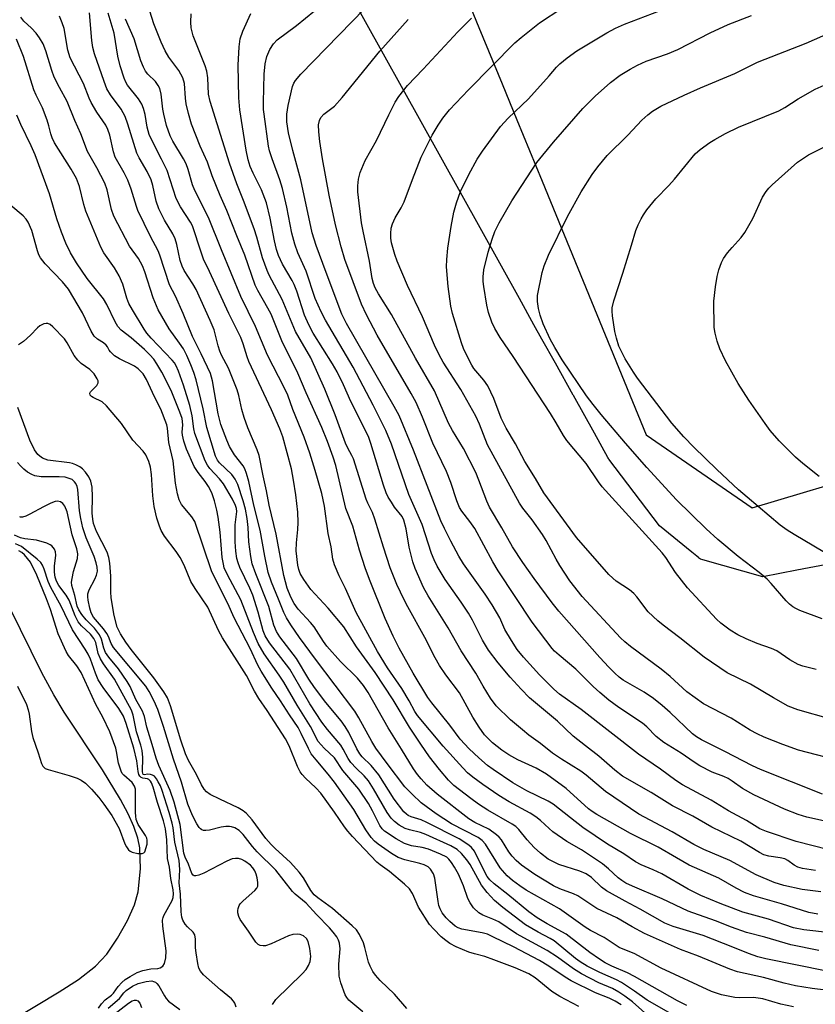
# Model space of a CAD drawing. Units: inches. Extents: x 1261768 to 1267768, y 557451 to 561451.
# Drawn here: x 1261886 to 1262079, y 560108 to 560347 of the extents above; entities that cross this region are included whole.
import ezdxf

# ---------------------------------------------------------------- set-up
doc = ezdxf.new("R2010")
doc.units = ezdxf.units.IN
doc.header["$MEASUREMENT"] = 0
for name, color, linetype in [('HYDRO-Single Line Stream', 4, 'Continuous'), ('NTRL-Pasture Land', 2, 'Continuous'), ('NTRL-Trees', 3, 'Continuous'), ('Undefined', 1, 'Continuous')]:
    doc.layers.add(name, color=color, linetype=linetype)

msp = doc.modelspace()

# ---------------------------------------------------------------- linework, layer by layer
at = {"layer": 'HYDRO-Single Line Stream'}
msp.add_lwpolyline([(1261884.47, 560103.98), (1261895.88, 560110.84), (1261900.51, 560113.87), (1261904.62, 560117.09), (1261907.39, 560120.03), (1261910.01, 560123.9), (1261912.41, 560128.18), (1261914.1, 560131.99), (1261915.01, 560135.14), (1261915.54, 560140.69), (1261915.41, 560145.74), (1261914.91, 560148.13), (1261913.96, 560150.92), (1261912.6, 560153.98), (1261910.76, 560157.49), (1261906.39, 560164.69), (1261897.06, 560178.66), (1261894.56, 560182.88), (1261891.67, 560188.24), (1261881.22, 560209.19)], dxfattribs=at)
at = {"layer": 'NTRL-Pasture Land'}
msp.add_lwpolyline([(1262096.52, 560217.19), (1262074.67, 560213.06), (1262066.46, 560211.51), (1262061.59, 560212.88), (1262061.57, 560212.88), (1262051.91, 560215.59), (1262051.88, 560215.59), (1262051.31, 560215.75), (1262050.85, 560216.12), (1262050.82, 560216.15), (1262049.2, 560217.47), (1262041.36, 560223.86), (1262033.72, 560233.98), (1262029.13, 560240.05), (1262029, 560240.21), (1262028.91, 560240.38), (1262025.63, 560246.28), (1262025.61, 560246.3), (1262020.52, 560255.46), (1262020.51, 560255.47), (1262020.5, 560255.5), (1262016.16, 560263.3), (1262012.91, 560269.14), (1262010.97, 560272.62), (1262007.43, 560279), (1261946.28, 560388.92)], dxfattribs=at)
at = {"layer": 'NTRL-Trees'}
msp.add_polyline3d([(1261768.26, 559917.63, 0), (1261768.32, 560727.22, 0), (1261829.43, 560709.58, 0), (1261857.38, 560651.11, 0), (1261873.29, 560601.61, 0), (1261904.09, 560517.54, 0), (1261958.29, 560479.96, 0), (1261980.04, 560435.37, 0), (1261975.5, 560398.59, 0), (1261997.62, 560344.71, 0), (1262003.25, 560330.99, 0), (1262006.84, 560322.25, 0), (1262012.94, 560307.39, 0), (1262038.18, 560245.9, 0), (1262063.9, 560228.22, 0), (1262124.45, 560246.31, 0)], dxfattribs=at)
at = {"layer": 'Undefined'}
for points, elevation in [([(1262082.48, 560145.25), (1262074.52, 560147.3), (1262067.35, 560149.73), (1262065.73, 560150.42), (1262062.5, 560152.38), (1262058.15, 560154.78), (1262053.91, 560157.3), (1262046.95, 560161.04), (1262045.38, 560162.1), (1262041.66, 560164.85), (1262036.31, 560168.5), (1262022.42, 560179.35), (1262017.18, 560183.07), (1262015.76, 560184.21), (1262012.32, 560187.74), (1262008.41, 560192.03), (1262006.9, 560193.9), (1262005.49, 560196.02), (1262003.87, 560198.71), (1262002.67, 560201.5), (1262000.83, 560204.69), (1261999.12, 560207.31), (1261993.91, 560214.66), (1261992.76, 560216.53), (1261990.77, 560220.13), (1261989.24, 560223.2), (1261988.42, 560225.05), (1261981.77, 560242.21), (1261978.28, 560250.63), (1261977.11, 560252.79), (1261965.49, 560272.88), (1261964.38, 560275.16), (1261960.57, 560285.25), (1261958.19, 560291.82), (1261957.16, 560294.91), (1261954.41, 560307.72), (1261952.52, 560314.84), (1261951.48, 560319.11), (1261951.05, 560321.79), (1261951.07, 560323.69), (1261951.4, 560325.79), (1261952.44, 560330.39), (1261952.73, 560331.14), (1261953.11, 560331.81), (1261954.45, 560333.35), (1261972.96, 560352.43)], 436), ([(1262082.89, 560125.15), (1262076.42, 560125.88), (1262073.91, 560126.34), (1262067.8, 560128.46), (1262061.61, 560130.2), (1262056.14, 560132.28), (1262051.39, 560134.23), (1262048.37, 560135.77), (1262042, 560139.48), (1262039.83, 560140.48), (1262036.94, 560141.67), (1262035.59, 560142.41), (1262032.75, 560144.29), (1262028.81, 560146.64), (1262022.82, 560150.72), (1262019.79, 560153.02), (1262015.64, 560156.38), (1262014.44, 560157.05), (1262009.24, 560159.59), (1262005.87, 560161.54), (1262001.04, 560164.74), (1261999.72, 560165.75), (1261997.58, 560167.59), (1261995.24, 560169.81), (1261993.08, 560172.16), (1261990.57, 560175.55), (1261986.18, 560180.96), (1261985.24, 560182.26), (1261981.66, 560188.09), (1261978.31, 560194.17), (1261976.8, 560197.08), (1261974.86, 560201.37), (1261971.05, 560210.84), (1261970, 560213.68), (1261968.68, 560217.95), (1261967.03, 560223.73), (1261965.37, 560228.03), (1261962.94, 560238.48), (1261962.3, 560240.47), (1261960.9, 560244.28), (1261959.52, 560247.65), (1261955.7, 560256.08), (1261953.72, 560260.84), (1261949.85, 560268.69), (1261947.22, 560275.13), (1261946.47, 560276.59), (1261944.02, 560280.92), (1261943.38, 560282.23), (1261940.9, 560289.51), (1261938.91, 560294.14), (1261936.49, 560300.27), (1261934.85, 560303.91), (1261932.97, 560308.74), (1261931.84, 560311.98), (1261930.01, 560315.87), (1261927.97, 560321.26), (1261927.2, 560323.81), (1261926.63, 560326.13), (1261926.46, 560327.5), (1261926.2, 560331.08), (1261925.85, 560332.49), (1261924.84, 560334.23), (1261922.46, 560337.47), (1261921.54, 560338.98), (1261920.55, 560341.15), (1261918.81, 560345.54), (1261917.87, 560348.64)], 428), ([(1262079.21, 560140.31), (1262076.04, 560140.8), (1262074.96, 560141.11), (1262074.03, 560141.61), (1262072.55, 560142.73), (1262071.81, 560143.09), (1262070.68, 560143.35), (1262067.89, 560143.72), (1262066.67, 560144.08), (1262065.64, 560144.62), (1262061.11, 560147.41), (1262054.07, 560150.81), (1262049.44, 560153.45), (1262044.54, 560155.93), (1262039.35, 560159.22), (1262032.46, 560163.15), (1262030.58, 560164.59), (1262026.69, 560168.02), (1262023.43, 560170.47), (1262020.45, 560172.83), (1262016.64, 560176.5), (1262009.86, 560182.17), (1262007.85, 560184.22), (1262005.17, 560187.14), (1262002.29, 560190.6), (1261999.97, 560193.72), (1261998.5, 560196.12), (1261996.03, 560201.01), (1261995.08, 560202.7), (1261993.33, 560205.37), (1261989.4, 560210.87), (1261987.49, 560214.09), (1261986.75, 560215.58), (1261986.12, 560217.14), (1261983.89, 560224.17), (1261980.64, 560231.47), (1261976.41, 560243.68), (1261975.08, 560246.93), (1261971.98, 560253.11), (1261967.13, 560262.34), (1261960.39, 560273.69), (1261959.39, 560275.73), (1261957.95, 560279), (1261955.74, 560285.62), (1261953.73, 560290.05), (1261952.97, 560292.13), (1261952.26, 560294.82), (1261951.06, 560301.14), (1261949.99, 560305.67), (1261949.34, 560307.76), (1261947.47, 560312.79), (1261946.88, 560314.8), (1261946.64, 560315.9), (1261945.54, 560323.64), (1261945.42, 560324.81), (1261945.39, 560326.58), (1261945.59, 560333.35), (1261945.81, 560335.88), (1261946.2, 560337.67), (1261946.96, 560339.3), (1261947.84, 560340.69), (1261948.68, 560341.71), (1261953.4, 560345.13), (1261957.73, 560348.72)], 434), ([(1262086.33, 560166.53), (1262075.13, 560169.47), (1262071.26, 560170.86), (1262066.79, 560172.64), (1262065.05, 560173.41), (1262063.4, 560174.33), (1262058.81, 560177.21), (1262052.06, 560180.72), (1262048.04, 560183.63), (1262044, 560187.3), (1262041.84, 560189.12), (1262034.38, 560194.58), (1262032.99, 560195.7), (1262031.97, 560196.71), (1262022.63, 560206.71), (1262019.68, 560210.53), (1262017.2, 560214.26), (1262016.32, 560215.74), (1262013.93, 560220.29), (1262013, 560221.78), (1262010.52, 560225.34), (1262008.29, 560228.11), (1262007.48, 560229.31), (1261999.72, 560243.5), (1261997.77, 560248.52), (1261996.83, 560250.47), (1261993.27, 560256.88), (1261988.97, 560263.54), (1261987.99, 560265.32), (1261986.86, 560267.67), (1261983.95, 560274.52), (1261980.27, 560282.1), (1261977.76, 560288), (1261977.2, 560289.65), (1261976.43, 560292.47), (1261976.27, 560293.59), (1261976.23, 560294.69), (1261976.34, 560296.05), (1261976.66, 560297.07), (1261977.34, 560298.56), (1261978.78, 560300.91), (1261979.51, 560302.43), (1261981.49, 560307.8), (1261983.62, 560313.23), (1261986.27, 560318.53), (1261987.73, 560321.03), (1261988.88, 560322.69), (1261990.52, 560324.7), (1261995.1, 560329.57), (1262006.34, 560340.94), (1262007.86, 560342.26), (1262012.3, 560345.81), (1262017.7, 560349.37)], 442), ([(1262082.97, 560176.99), (1262074.91, 560179.22), (1262072.6, 560180.11), (1262069, 560182.13), (1262063.46, 560185.43), (1262057.79, 560188.22), (1262052.22, 560191.99), (1262046.36, 560196.69), (1262042.3, 560199.76), (1262040.98, 560200.84), (1262038.69, 560203.03), (1262035.94, 560206.64), (1262035.21, 560207.46), (1262034.13, 560208.31), (1262030.92, 560210.42), (1262030.07, 560211.12), (1262029.11, 560212.07), (1262021.26, 560221.04), (1262013.36, 560231.87), (1262011.36, 560235.32), (1262008.73, 560239.44), (1262006.45, 560243.75), (1262004.2, 560247.49), (1262003.03, 560249.97), (1262001.27, 560254.7), (1261999.79, 560257.79), (1261998.8, 560259.18), (1261996.4, 560261.99), (1261995.86, 560262.81), (1261995.3, 560263.86), (1261993.9, 560266.83), (1261993.36, 560268.22), (1261991.22, 560275.35), (1261990.8, 560277.07), (1261990.17, 560281.88), (1261989.78, 560286.61), (1261989.8, 560288.45), (1261990.11, 560291.13), (1261990.85, 560296.41), (1261991.57, 560299.89), (1261992.16, 560302.16), (1261993.18, 560304.87), (1261995.16, 560309), (1261997.2, 560312.75), (1261998.48, 560314.68), (1262002.84, 560320.63), (1262004.68, 560322.65), (1262009.61, 560327.36), (1262014.66, 560332.94), (1262016.44, 560335.05), (1262017.21, 560335.84), (1262019.03, 560337.28), (1262021.38, 560338.99), (1262028.62, 560343.41), (1262030.73, 560344.49), (1262032.88, 560345.45), (1262044.81, 560350.01)], 444), ([(1262048.01, 560107.55), (1262045.75, 560108.64), (1262035.3, 560114.61), (1262033.62, 560115.44), (1262029.88, 560117.06), (1262028.22, 560117.93), (1262026.84, 560118.79), (1262024.54, 560120.4), (1262018.78, 560124.87), (1262014.18, 560127.32), (1262011.76, 560128.81), (1262009.74, 560130.25), (1262004.62, 560134.48), (1262001.34, 560137.06), (1262000.29, 560138.02), (1261999.65, 560138.84), (1261999.12, 560139.73), (1261996.53, 560144.95), (1261995.82, 560145.87), (1261995.19, 560146.44), (1261992.82, 560147.92), (1261984.95, 560151.95), (1261983.64, 560152.54), (1261981.23, 560153.3), (1261980.48, 560153.62), (1261980.03, 560153.91), (1261979.44, 560154.48), (1261977.05, 560157.61), (1261973.37, 560163.47), (1261971.46, 560165.74), (1261969.32, 560167.87), (1261968.74, 560168.57), (1261968.03, 560169.8), (1261966.08, 560173.77), (1261965.21, 560175.21), (1261964.2, 560176.56), (1261960.52, 560181.02), (1261957.75, 560184.66), (1261956.4, 560186.67), (1261953.41, 560191.7), (1261949.36, 560196.95), (1261948.57, 560198.19), (1261947.88, 560199.79), (1261946.69, 560204.3), (1261943.5, 560212.18), (1261942.67, 560214.64), (1261942.34, 560216.38), (1261941.86, 560219.93), (1261941.67, 560223.43), (1261941.47, 560225.65), (1261941.02, 560227.89), (1261940.45, 560229.87), (1261939.14, 560233.85), (1261938.54, 560235.17), (1261937.7, 560236.28), (1261934.69, 560239.15), (1261934.26, 560239.73), (1261933.78, 560240.71), (1261931.63, 560247.7), (1261930.75, 560252.19), (1261929.1, 560259.23), (1261928.53, 560261.06), (1261927.8, 560262.9), (1261926.81, 560265.18), (1261925.96, 560266.75), (1261925.06, 560268.14), (1261922.48, 560271.62), (1261919.88, 560276.23), (1261918.63, 560279.09), (1261916.62, 560285.42), (1261916.05, 560286.91), (1261915.06, 560288.63), (1261912.91, 560291.63), (1261909.1, 560298.96), (1261908.55, 560300.57), (1261907.49, 560305.29), (1261906.94, 560306.89), (1261905.01, 560310.68), (1261902.72, 560314.59), (1261901.13, 560318.85), (1261899.68, 560322.09), (1261897.82, 560326.69), (1261895.9, 560330.13), (1261894.67, 560332.62), (1261894.07, 560334.24), (1261892.62, 560339.01), (1261891.94, 560340.69), (1261891.09, 560342.18), (1261890.27, 560343.32), (1261889.15, 560344.53), (1261887.31, 560346.2), (1261886.56, 560347.18)], 418), ([(1262073.91, 560107.23), (1262070.79, 560107.9), (1262066.47, 560109.2), (1262064.21, 560109.45), (1262060.75, 560109.38), (1262059.66, 560109.47), (1262056.46, 560110.11), (1262053.97, 560110.93), (1262041.82, 560116.6), (1262035.28, 560120.17), (1262032.6, 560121.17), (1262031.59, 560121.65), (1262027.99, 560124.04), (1262024.67, 560125.75), (1262023.41, 560126.51), (1262017.17, 560131), (1262009.06, 560135.54), (1262007.51, 560136.53), (1262005.75, 560137.83), (1262004.45, 560139.01), (1262002.8, 560140.92), (1261999.19, 560146.66), (1261998.43, 560147.59), (1261997.4, 560148.28), (1261990.96, 560151.63), (1261987.28, 560154), (1261983.65, 560156.7), (1261981.41, 560158.78), (1261979.69, 560160.6), (1261975.34, 560166.25), (1261972.65, 560169.97), (1261971.69, 560171.53), (1261968.52, 560177.32), (1261967.55, 560178.9), (1261957.98, 560191.52), (1261954.14, 560196.74), (1261952.02, 560199.81), (1261950.94, 560201.51), (1261950.31, 560202.86), (1261949.06, 560206.1), (1261947.33, 560210.19), (1261946.55, 560212.57), (1261945.73, 560216.53), (1261944.62, 560222.78), (1261943.04, 560228.85), (1261941.85, 560234.58), (1261941.27, 560236.57), (1261940.84, 560237.67), (1261940.45, 560238.41), (1261938.34, 560241.07), (1261937.16, 560243.06), (1261936.47, 560244.65), (1261935.08, 560248.42), (1261934.44, 560251), (1261933.06, 560258.99), (1261932.54, 560260.77), (1261930.3, 560265.55), (1261928.16, 560269.78), (1261925.91, 560275.29), (1261924.03, 560279.51), (1261922.64, 560282.31), (1261920.28, 560289.46), (1261919.83, 560290.49), (1261918, 560293.99), (1261914.96, 560300.33), (1261914.58, 560301.31), (1261913.27, 560305.51), (1261912.47, 560307.64), (1261911.59, 560309.41), (1261909.45, 560313.25), (1261909.03, 560314.5), (1261908.12, 560318.57), (1261907.67, 560319.94), (1261907.13, 560320.96), (1261905, 560324.11), (1261903.59, 560326.49), (1261903.12, 560327.51), (1261901.78, 560331.07), (1261898.55, 560337.33), (1261897.98, 560339.2), (1261897.03, 560344.42), (1261896.61, 560345.82), (1261895.97, 560347.41)], 420), ([(1262081.76, 560111.28), (1262078.39, 560111.66), (1262074.36, 560112.31), (1262071.6, 560112.96), (1262066.58, 560114.3), (1262060.31, 560115.69), (1262058.44, 560116.36), (1262050.89, 560119.5), (1262046.48, 560121.16), (1262037.8, 560125.04), (1262034.75, 560126.64), (1262031.06, 560128.8), (1262026.22, 560131.06), (1262021.57, 560134.13), (1262020.55, 560134.6), (1262017.22, 560135.87), (1262015.73, 560136.6), (1262011.15, 560139.33), (1262007.97, 560141.6), (1262006.64, 560142.71), (1262005.66, 560143.72), (1262004.87, 560144.84), (1262003.08, 560147.7), (1262002.55, 560148.35), (1262001.92, 560148.94), (1262000.06, 560150.33), (1261996.64, 560151.92), (1261995.21, 560152.82), (1261987.46, 560158.8), (1261985.01, 560161), (1261983.6, 560162.47), (1261982.72, 560163.57), (1261981.75, 560164.96), (1261978.87, 560169.73), (1261975.64, 560174.84), (1261970.73, 560183.44), (1261969.66, 560185.15), (1261968.22, 560186.9), (1261964.02, 560190.99), (1261960.74, 560194.66), (1261959.91, 560195.78), (1261957.71, 560199.32), (1261956.82, 560200.4), (1261953.83, 560203.62), (1261952.85, 560204.98), (1261952.01, 560206.54), (1261951.16, 560208.71), (1261950.32, 560211.79), (1261948.46, 560221.81), (1261946.75, 560228.86), (1261946.1, 560232.33), (1261945.27, 560235.95), (1261944.34, 560240.88), (1261943.89, 560242.24), (1261941.62, 560247.61), (1261940.74, 560250.09), (1261940.14, 560252.05), (1261939.45, 560255.42), (1261939.03, 560256.82), (1261936.88, 560262.08), (1261935.2, 560265.22), (1261934.77, 560266.18), (1261934.37, 560267.46), (1261933.39, 560271.35), (1261932.48, 560273.66), (1261929.07, 560281.13), (1261928.26, 560282.55), (1261926.16, 560285.79), (1261925.66, 560286.79), (1261925.2, 560288.16), (1261924.34, 560292.09), (1261923.95, 560293.44), (1261923.4, 560294.64), (1261921.36, 560297.99), (1261920.01, 560300.73), (1261919.38, 560302.59), (1261918.55, 560306.4), (1261918.16, 560307.72), (1261917.19, 560309.78), (1261915.23, 560313.07), (1261914.66, 560314.18), (1261912.48, 560321.25), (1261911.83, 560323.12), (1261910.85, 560324.87), (1261908.27, 560328.38), (1261907.44, 560329.79), (1261906.73, 560331.56), (1261904.45, 560338.32), (1261904.05, 560339.86), (1261903.78, 560341.5), (1261903.17, 560348.24)], 422), ([(1262081.95, 560115.91), (1262067.19, 560118.9), (1262065.2, 560119.36), (1262063.01, 560120.12), (1262059.2, 560121.73), (1262052, 560124.53), (1262044.69, 560126.7), (1262042.69, 560127.48), (1262036.7, 560130.93), (1262033.04, 560132.87), (1262028.55, 560135.38), (1262027.37, 560136.27), (1262024.95, 560138.57), (1262023.58, 560139.49), (1262022.06, 560140.13), (1262017.01, 560141.76), (1262015.68, 560142.36), (1262014.42, 560143.06), (1262012.53, 560144.51), (1262011, 560145.87), (1262009.28, 560147.72), (1262007.33, 560150.18), (1262006.56, 560150.95), (1262005.65, 560151.55), (1261999.74, 560154.94), (1261997.52, 560156.34), (1261995.62, 560157.7), (1261991.53, 560160.92), (1261990.25, 560162.17), (1261988.07, 560164.8), (1261985.66, 560167.85), (1261983.52, 560170.87), (1261980.8, 560175.05), (1261976.85, 560181.69), (1261972.43, 560188.26), (1261967.92, 560194.48), (1261964.86, 560199.33), (1261961.05, 560203.89), (1261956.89, 560208.45), (1261955.13, 560210.83), (1261954.27, 560212.32), (1261953.95, 560213.28), (1261953.74, 560214.33), (1261953.35, 560217.79), (1261953.37, 560219.73), (1261953.71, 560222.95), (1261953.78, 560224.69), (1261953.68, 560227.18), (1261953.26, 560231.39), (1261952.7, 560234.91), (1261952.14, 560237.66), (1261950.05, 560245.44), (1261949.34, 560247.37), (1261947.35, 560252), (1261941.85, 560263.67), (1261941.43, 560264.8), (1261940.48, 560267.95), (1261939.9, 560269.49), (1261936.95, 560275.34), (1261932.27, 560285.55), (1261930.86, 560288.47), (1261930.24, 560290.16), (1261928.19, 560296.55), (1261927.67, 560297.49), (1261925.24, 560301.18), (1261924.24, 560303.22), (1261922.04, 560309.97), (1261920.69, 560312.78), (1261918.69, 560316.51), (1261917.7, 560318.69), (1261917.21, 560320.49), (1261916.68, 560323.57), (1261916.29, 560325), (1261915.89, 560326.1), (1261915.12, 560327.35), (1261912.45, 560330.72), (1261912.04, 560331.39), (1261911.62, 560332.36), (1261910.67, 560335.34), (1261910.05, 560337.76), (1261909.17, 560343.33), (1261907.72, 560348.16)], 424), ([(1262080.06, 560120.85), (1262073.27, 560122.28), (1262066.93, 560124.09), (1262062.46, 560125.28), (1262058.85, 560126.55), (1262055, 560128.06), (1262048.31, 560130.39), (1262042.05, 560133.43), (1262034.83, 560136.48), (1262033.25, 560137.24), (1262032.27, 560137.85), (1262031.41, 560138.53), (1262029.06, 560140.72), (1262027.59, 560141.92), (1262022.45, 560145.27), (1262018.97, 560147.34), (1262015.57, 560149.69), (1262014.66, 560150.43), (1262012.53, 560152.43), (1262011.41, 560153.32), (1262010.01, 560154.17), (1262004.97, 560156.91), (1262002.47, 560158.43), (1261998.56, 560161.1), (1261996.17, 560162.89), (1261994.87, 560163.97), (1261993.7, 560165.14), (1261988.99, 560170.46), (1261982.75, 560177.88), (1261982.11, 560178.86), (1261980.73, 560181.42), (1261978.94, 560184.39), (1261975.45, 560189.38), (1261973.06, 560193.38), (1261967.86, 560202.86), (1261965.24, 560208.66), (1261963.72, 560211.69), (1261962.61, 560214.37), (1261962.22, 560215.76), (1261961.76, 560218.73), (1261961.06, 560221.96), (1261960.22, 560228.62), (1261959.53, 560231.65), (1261957.93, 560237.25), (1261956.61, 560241.47), (1261955.24, 560245.34), (1261952.54, 560252.07), (1261951.32, 560255.5), (1261950.44, 560257.35), (1261946.37, 560265.24), (1261943.48, 560272.18), (1261939.93, 560279.47), (1261935.19, 560290.73), (1261932.03, 560298.64), (1261928.71, 560305.14), (1261928.21, 560306.51), (1261927.16, 560310.21), (1261926.66, 560311.6), (1261926.02, 560312.81), (1261923.39, 560317.09), (1261922.73, 560318.43), (1261921.89, 560320.88), (1261921.19, 560323.67), (1261920.97, 560324.89), (1261920.57, 560328.47), (1261920.22, 560329.9), (1261919.83, 560330.63), (1261919.17, 560331.54), (1261917.35, 560333.39), (1261916.81, 560334.09), (1261916.28, 560335.06), (1261915.63, 560336.61), (1261914.01, 560341.89), (1261911.92, 560346.69)], 426), ([(1262079.75, 560129.7), (1262077.61, 560130.11), (1262070.99, 560132.2), (1262064.16, 560134.15), (1262062.03, 560134.94), (1262059.97, 560136.03), (1262055.78, 560138.45), (1262048.62, 560141.58), (1262045.5, 560143.33), (1262041.05, 560145.95), (1262034.37, 560149.26), (1262026.24, 560153.82), (1262025.05, 560154.59), (1262024.17, 560155.27), (1262018.81, 560160.15), (1262014.01, 560163.61), (1262011.46, 560165.12), (1262007.09, 560167.15), (1262004.88, 560168.32), (1262003.21, 560169.42), (1262000.91, 560171.2), (1261998.99, 560173.19), (1261997.65, 560175.02), (1261996.11, 560177.43), (1261992.89, 560183.33), (1261989.6, 560187.7), (1261988.06, 560190.02), (1261987.04, 560191.83), (1261984.53, 560196.81), (1261980.35, 560204.2), (1261979.47, 560205.93), (1261977.74, 560209.66), (1261976.13, 560213.65), (1261974.5, 560218.66), (1261972.41, 560225.43), (1261971.81, 560227.04), (1261970.69, 560229.32), (1261970.28, 560230.33), (1261967.19, 560240.06), (1261966.84, 560240.86), (1261965.81, 560242.67), (1261965.24, 560243.9), (1261962.8, 560250.78), (1261960.27, 560256.97), (1261956.86, 560264.55), (1261953.17, 560270.96), (1261949.95, 560278.69), (1261946.8, 560284.59), (1261946.25, 560285.77), (1261945.18, 560288.86), (1261943.77, 560293.86), (1261943.13, 560295.88), (1261940.54, 560302.75), (1261938.89, 560306.8), (1261937.11, 560311.75), (1261932.44, 560326.75), (1261932.09, 560328.54), (1261931.9, 560332.46), (1261931.65, 560334.07), (1261931.23, 560335.38), (1261928.36, 560342.63), (1261927.85, 560344.57), (1261927.75, 560345.99), (1261927.88, 560347.97)], 430), ([(1262080.51, 560135.13), (1262076, 560135.64), (1262071.57, 560136.61), (1262069.21, 560137.33), (1262064.82, 560139.25), (1262058.46, 560142.7), (1262052.15, 560145.41), (1262049.7, 560146.56), (1262044.49, 560149.64), (1262036.37, 560153.94), (1262028.3, 560159.4), (1262023.61, 560163.36), (1262022.3, 560164.37), (1262017.62, 560167.27), (1262015.42, 560168.75), (1262012.57, 560171.07), (1262009.74, 560173.09), (1262008.15, 560174.37), (1262005.3, 560176.83), (1262001.82, 560180.24), (1262000.39, 560182.05), (1261998.62, 560185), (1261996.87, 560188.14), (1261993.31, 560193.51), (1261990.15, 560199.14), (1261985.32, 560206.84), (1261984.16, 560208.93), (1261982.17, 560213.51), (1261981.6, 560215.14), (1261980.68, 560218.68), (1261979.98, 560223.1), (1261979.45, 560225.19), (1261978.97, 560226.1), (1261977.19, 560228.39), (1261976.4, 560229.55), (1261975.62, 560230.82), (1261975.13, 560231.83), (1261974.49, 560233.68), (1261971.43, 560243.8), (1261970.82, 560245.5), (1261966.53, 560254.02), (1261964.79, 560258), (1261963.27, 560261.17), (1261962.13, 560263.14), (1261957.47, 560270.59), (1261956.39, 560272.55), (1261955.37, 560274.91), (1261953.44, 560280.73), (1261952.82, 560282.36), (1261952.31, 560283.36), (1261950, 560287.31), (1261949.04, 560289.39), (1261948.57, 560290.83), (1261948.02, 560292.97), (1261947.04, 560298.46), (1261946.08, 560302.19), (1261944.89, 560305.35), (1261942.87, 560309.34), (1261942.17, 560310.93), (1261941.65, 560312.61), (1261941.16, 560314.92), (1261939.68, 560324.68), (1261939.39, 560327.59), (1261939.28, 560335.53), (1261939.46, 560339.97), (1261939.72, 560341.94), (1261940.39, 560343.81), (1261942.33, 560348.06)], 432), ([(1262086.66, 560151.1), (1262077.14, 560153.25), (1262075.02, 560153.83), (1262071.74, 560155.12), (1262064.3, 560158.66), (1262061.55, 560160.15), (1262059.03, 560161.95), (1262058.04, 560162.55), (1262057, 560163.04), (1262054.19, 560164.13), (1262051.18, 560165.66), (1262049.78, 560166.55), (1262046.63, 560168.76), (1262042.42, 560171.29), (1262040.63, 560172.74), (1262038.29, 560175.14), (1262037.25, 560176.04), (1262031.52, 560179.81), (1262029.12, 560181.61), (1262026.9, 560183.42), (1262025.29, 560184.91), (1262021.13, 560189.12), (1262017.05, 560192.48), (1262015.97, 560193.47), (1262015.38, 560194.13), (1262010.52, 560200.51), (1262002.31, 560212.97), (1262001, 560215.13), (1261996.59, 560223.19), (1261995.45, 560224.93), (1261993.51, 560227.37), (1261992.93, 560228.3), (1261992.24, 560229.93), (1261990.78, 560234.32), (1261989.78, 560237), (1261986.45, 560243.9), (1261983.92, 560250.21), (1261982.4, 560253.78), (1261981.22, 560255.91), (1261972.93, 560270.07), (1261970.33, 560275.04), (1261969.19, 560277.59), (1261965.11, 560288.42), (1261964.19, 560291.5), (1261962.88, 560296.83), (1261961.32, 560304.01), (1261959.66, 560312.81), (1261959.05, 560317.07), (1261958.82, 560319.35), (1261958.75, 560321.05), (1261958.93, 560322.11), (1261959.3, 560322.83), (1261959.98, 560323.69), (1261962.57, 560325.63), (1261964.49, 560327.66), (1261973.56, 560338.95), (1261980.47, 560346.63)], 438), ([(1262080.94, 560158.8), (1262065.86, 560164.77), (1262063.92, 560165.69), (1262057.25, 560169.17), (1262051.62, 560171.94), (1262050.36, 560172.72), (1262049.42, 560173.43), (1262044.01, 560178.58), (1262042.02, 560180.31), (1262039.92, 560181.97), (1262037.72, 560183.5), (1262032.61, 560186.44), (1262031.66, 560187.14), (1262030.57, 560188.14), (1262029.11, 560189.59), (1262026.94, 560191.94), (1262016.99, 560203.14), (1262015.35, 560205.18), (1262011.04, 560211.05), (1262008.29, 560214.92), (1262005.76, 560218.77), (1262003.21, 560223.4), (1262000.19, 560228.37), (1261999.5, 560229.86), (1261997.62, 560234.95), (1261996.83, 560236.8), (1261993.84, 560242.57), (1261991.25, 560246.95), (1261990.27, 560248.75), (1261986.85, 560256.58), (1261982.26, 560264.51), (1261976.41, 560275.12), (1261973.26, 560280.09), (1261972.46, 560281.57), (1261972.03, 560282.59), (1261971.7, 560283.85), (1261971.08, 560288.04), (1261969.53, 560295.27), (1261969.16, 560297.3), (1261968.3, 560304.86), (1261968.3, 560306.26), (1261968.44, 560307.92), (1261968.8, 560309.55), (1261970.06, 560312.43), (1261972.8, 560317.27), (1261975.74, 560323.48), (1261977.31, 560326.53), (1261978.2, 560327.97), (1261980.29, 560330.57), (1261984.1, 560334.56), (1261992.52, 560343.66), (1261995.84, 560346.94)], 440), ([(1262079.36, 560189.01), (1262076.14, 560189.8), (1262075.03, 560190.19), (1262073.01, 560191.33), (1262069.82, 560193.57), (1262068.53, 560194.12), (1262065.06, 560195.33), (1262062.42, 560196.41), (1262060.43, 560197.41), (1262058.56, 560198.57), (1262056.29, 560200.25), (1262055.23, 560201.19), (1262048.21, 560208.81), (1262045.28, 560212.55), (1262042.9, 560216.17), (1262042.05, 560217.32), (1262027.52, 560233.31), (1262026.59, 560234.52), (1262023.59, 560238.93), (1262018.9, 560244.56), (1262018.13, 560245.74), (1262016.38, 560248.86), (1262015, 560251.09), (1262005.96, 560264.88), (1262002.8, 560269.52), (1262001.48, 560271.71), (1262000.76, 560273.22), (1261999.94, 560275.59), (1261999.52, 560277.37), (1261998.8, 560281.84), (1261998.67, 560283.12), (1261998.66, 560284.23), (1261998.84, 560285.94), (1261999.87, 560290.21), (1262000.81, 560293.35), (1262001.51, 560295.25), (1262002.49, 560297.28), (1262005.56, 560302.63), (1262011.69, 560311.93), (1262015.7, 560316.85), (1262022.79, 560325.02), (1262025.82, 560328.03), (1262029.54, 560331.35), (1262031.86, 560333.09), (1262034.3, 560334.57), (1262036.05, 560335.53), (1262038.17, 560336.49), (1262043.34, 560338.32), (1262045.85, 560339.31), (1262053.72, 560343.4), (1262058.03, 560345.4), (1262063.69, 560347.62)], 446), ([(1262080.86, 560201.31), (1262075.43, 560203.33), (1262074.43, 560203.78), (1262073.72, 560204.2), (1262072.88, 560204.88), (1262072.12, 560205.64), (1262068.51, 560209.87), (1262067.5, 560210.88), (1262065.54, 560212.53), (1262060.51, 560216.38), (1262055.51, 560220.56), (1262052.68, 560223.11), (1262045.56, 560230.19), (1262038.29, 560238.02), (1262033.13, 560243.89), (1262027.26, 560250.81), (1262025.29, 560253.29), (1262023.74, 560255.39), (1262017.8, 560264.13), (1262016.02, 560267.05), (1262014.93, 560269.07), (1262013.23, 560272.8), (1262012.47, 560274.9), (1262012.04, 560276.51), (1262011.83, 560278.25), (1262011.83, 560279.71), (1262012.94, 560285.23), (1262013.44, 560286.89), (1262014.49, 560289.51), (1262019.09, 560298.88), (1262022.4, 560304.83), (1262025.08, 560309.03), (1262026.47, 560310.91), (1262028.74, 560313.62), (1262033.69, 560318.53), (1262037.13, 560322.19), (1262038.57, 560323.52), (1262039.71, 560324.37), (1262041.76, 560325.56), (1262047.36, 560328.25), (1262051.34, 560330.01), (1262059.69, 560333.49), (1262065.17, 560336.26), (1262076.97, 560340.85), (1262088.38, 560345.92)], 448), ([(1262044.26, 560105.54), (1262038.37, 560108.85), (1262035.32, 560111.04), (1262032.19, 560113.11), (1262030.94, 560113.74), (1262026.92, 560115.51), (1262023.88, 560117.12), (1262022.2, 560118.12), (1262021.06, 560118.95), (1262015.85, 560123.2), (1262014.93, 560123.79), (1262011.97, 560125.35), (1262008.94, 560127.14), (1262003.42, 560131.31), (1262001.4, 560133.02), (1261999.65, 560134.92), (1261998.22, 560136.7), (1261995.46, 560141.73), (1261994.72, 560142.86), (1261993.37, 560144.44), (1261992.33, 560145.36), (1261990.79, 560146.27), (1261984.72, 560149.04), (1261983.48, 560149.47), (1261980.82, 560150.11), (1261979.76, 560150.47), (1261978.26, 560151.31), (1261977.13, 560152.18), (1261976.37, 560153), (1261975.34, 560154.33), (1261972.08, 560160.06), (1261970.85, 560162.02), (1261969.81, 560163.24), (1261967.84, 560165.07), (1261966.55, 560166.47), (1261965.91, 560167.43), (1261964.72, 560169.68), (1261964.14, 560170.63), (1261960.89, 560174.48), (1261959.53, 560176.28), (1261956.6, 560180.72), (1261951.81, 560189.09), (1261946.84, 560195.48), (1261945.8, 560197.14), (1261945.31, 560198.42), (1261944.13, 560202.94), (1261942.81, 560207.07), (1261942.11, 560208.75), (1261939.67, 560213.76), (1261939.26, 560214.84), (1261938.96, 560215.95), (1261938.68, 560217.67), (1261938.52, 560220), (1261938.56, 560224.07), (1261938.9, 560227.36), (1261938.82, 560228.06), (1261938.62, 560228.74), (1261937.84, 560230.28), (1261935.66, 560234.06), (1261934.75, 560235.21), (1261932.36, 560237.73), (1261931.78, 560238.59), (1261931.27, 560239.61), (1261928.77, 560246.2), (1261928.5, 560247.37), (1261928.13, 560250.49), (1261927.5, 560253.05), (1261925.98, 560257.96), (1261924.81, 560261.32), (1261924.25, 560262.64), (1261923.83, 560263.35), (1261923.26, 560264.03), (1261918.13, 560269.32), (1261917.13, 560270.57), (1261916.49, 560271.52), (1261913.61, 560276.24), (1261912.78, 560277.76), (1261912.28, 560279.04), (1261911.32, 560282.48), (1261910.36, 560284.48), (1261909.23, 560286.42), (1261906.72, 560290.01), (1261905.96, 560291.44), (1261902.3, 560300.1), (1261901.81, 560301.77), (1261900.8, 560306.09), (1261900.04, 560308.1), (1261898.8, 560310.31), (1261894.73, 560316.71), (1261894.13, 560317.92), (1261893.83, 560318.88), (1261893.38, 560320.85), (1261892.93, 560322.22), (1261891.78, 560325.18), (1261890.25, 560328.29), (1261889.71, 560329.58), (1261887.24, 560337.63), (1261885.49, 560341.88)], 416), ([(1262086.16, 560214.56), (1262074.02, 560221.77), (1262072.35, 560222.82), (1262070.68, 560224.01), (1262062.64, 560230.76), (1262060.58, 560232.58), (1262055.26, 560237.51), (1262049.72, 560242.92), (1262047.28, 560245.43), (1262044.41, 560248.76), (1262036.04, 560259.66), (1262035.06, 560261.08), (1262033.1, 560264.32), (1262031.56, 560267.44), (1262030.94, 560269.31), (1262030.59, 560271), (1262030.02, 560274.75), (1262029.91, 560275.89), (1262029.94, 560276.72), (1262030.32, 560278.39), (1262032.54, 560285.12), (1262034.57, 560291.93), (1262035.7, 560295.47), (1262036.2, 560296.79), (1262036.93, 560298.3), (1262037.49, 560299.27), (1262038.33, 560300.43), (1262040.52, 560303.11), (1262043.64, 560306.34), (1262045, 560307.86), (1262050.03, 560314.05), (1262051.24, 560315.11), (1262053.58, 560316.75), (1262054.8, 560317.52), (1262057.39, 560318.95), (1262060.57, 560320.47), (1262070.36, 560324.47), (1262071.78, 560325.24), (1262075.03, 560327.38), (1262079.16, 560329.71), (1262090.03, 560334.59)], 450), ([(1262040.01, 560103.87), (1262034.84, 560108.44), (1262033.02, 560109.83), (1262031.56, 560110.82), (1262030.03, 560111.65), (1262026.68, 560113.01), (1262022.45, 560115.22), (1262020.54, 560116.41), (1262016.67, 560119.26), (1262014.13, 560120.85), (1262006.69, 560124.9), (1262002.42, 560127.82), (1262000.98, 560128.51), (1261998.55, 560129.47), (1261997.56, 560130.05), (1261996.31, 560131.23), (1261995.48, 560132.44), (1261994.95, 560133.48), (1261993.89, 560136.58), (1261992.65, 560139.39), (1261991.73, 560141.07), (1261991.01, 560142.19), (1261990.36, 560143), (1261989.8, 560143.48), (1261988.32, 560144.27), (1261985.36, 560145.45), (1261983.83, 560145.85), (1261981.24, 560146.3), (1261979.56, 560146.8), (1261977.57, 560147.93), (1261974.72, 560149.84), (1261974.17, 560150.37), (1261973.59, 560151.17), (1261971.81, 560154.72), (1261970.82, 560156.51), (1261968.48, 560160.02), (1261964.65, 560164.51), (1261962.58, 560167.59), (1261960.07, 560169.9), (1261958.64, 560171.54), (1261956.81, 560175.16), (1261953.53, 560180.35), (1261950.32, 560185.91), (1261949.19, 560187.66), (1261945.58, 560192.78), (1261944.11, 560195.33), (1261942.96, 560197.96), (1261939.9, 560205.94), (1261936.63, 560211.98), (1261935.88, 560213.66), (1261935.66, 560214.56), (1261935.41, 560216.19), (1261934.86, 560222.34), (1261934.41, 560225.98), (1261934.11, 560227.67), (1261933.54, 560229.93), (1261932.84, 560231.81), (1261932.04, 560233.37), (1261931.24, 560234.61), (1261929.54, 560236.79), (1261928.61, 560238.21), (1261926.76, 560242.42), (1261926.07, 560244.41), (1261925.73, 560245.82), (1261925.68, 560246.56), (1261925.83, 560248.33), (1261925.64, 560249.83), (1261925.08, 560251.44), (1261923.02, 560256.62), (1261920.72, 560261.09), (1261919.56, 560263.12), (1261918.78, 560264.23), (1261917.83, 560265.28), (1261916.5, 560266.56), (1261913.28, 560269.4), (1261910.9, 560271.27), (1261910.07, 560272.14), (1261909.39, 560273.3), (1261907.4, 560277.49), (1261906.6, 560278.92), (1261902.63, 560283.81), (1261900.02, 560287.65), (1261898.57, 560290.07), (1261897.5, 560292.41), (1261896.42, 560295.06), (1261895.31, 560298.31), (1261893.5, 560304.32), (1261890, 560313.79), (1261889.03, 560316.02), (1261886.55, 560321.17), (1261885.6, 560323.45)], 414), ([(1262080.11, 560235.77), (1262076.13, 560238.93), (1262074.36, 560240.52), (1262070.45, 560244.48), (1262068.23, 560247), (1262066.99, 560248.63), (1262063.08, 560254.3), (1262060.47, 560258.39), (1262057.4, 560263.87), (1262056.05, 560266.75), (1262055.38, 560268.63), (1262054.91, 560270.54), (1262054.68, 560271.93), (1262054.57, 560278.29), (1262054.96, 560281.83), (1262055.35, 560284.32), (1262055.75, 560285.9), (1262056.41, 560287.73), (1262056.93, 560288.7), (1262057.91, 560290.04), (1262058.98, 560291.35), (1262061.19, 560293.79), (1262062.07, 560294.99), (1262064.02, 560298.35), (1262066.38, 560303.5), (1262067.25, 560304.93), (1262067.91, 560305.72), (1262068.75, 560306.55), (1262074.86, 560312.02), (1262077.55, 560313.78), (1262081.69, 560315.87)], 452), ([(1262032.08, 560107.73), (1262030.66, 560108.6), (1262029.19, 560109.31), (1262025.89, 560110.58), (1262020.01, 560113.54), (1262018.55, 560114.38), (1262014.58, 560117.08), (1262012.31, 560118.47), (1262006, 560121.77), (1262001.02, 560124.23), (1261999.68, 560124.81), (1261998.44, 560125.18), (1261993.44, 560126.05), (1261992.58, 560126.38), (1261991.89, 560126.81), (1261990.57, 560127.9), (1261989.7, 560128.8), (1261988.73, 560130.05), (1261988.2, 560131.02), (1261987.93, 560131.78), (1261987.71, 560132.8), (1261986.96, 560138.39), (1261986.6, 560139.45), (1261985.9, 560140.58), (1261985.33, 560141.13), (1261984.36, 560141.65), (1261983.27, 560141.98), (1261979.63, 560142.84), (1261978.06, 560143.45), (1261976.46, 560144.43), (1261973.19, 560146.66), (1261972.29, 560147.42), (1261971.49, 560148.29), (1261970.2, 560150.14), (1261967.26, 560155.07), (1261962.59, 560161.68), (1261961.09, 560163.66), (1261958.13, 560167.08), (1261956.98, 560168.59), (1261956.28, 560169.83), (1261954.52, 560173.52), (1261953.76, 560174.95), (1261951.66, 560177.99), (1261949.5, 560181.43), (1261947.42, 560184.46), (1261944.83, 560188.62), (1261944.04, 560190.1), (1261942.18, 560194.07), (1261938.26, 560201.55), (1261936.74, 560205.02), (1261932.86, 560212.69), (1261928.71, 560224.87), (1261927.98, 560226.05), (1261925.55, 560229), (1261924.92, 560230.18), (1261924.52, 560231.6), (1261924.02, 560234.23), (1261923.46, 560239.63), (1261922.43, 560244.07), (1261922.11, 560247.52), (1261921.94, 560248.34), (1261920.52, 560252.12), (1261918.97, 560255.16), (1261917.05, 560259.32), (1261916.19, 560260.66), (1261915.03, 560261.88), (1261914.09, 560262.52), (1261910.49, 560264.34), (1261909.29, 560265.08), (1261908.31, 560266.01), (1261908.01, 560266.43), (1261907.57, 560267.28), (1261907.26, 560267.69), (1261906.62, 560268.19), (1261905.18, 560269.1), (1261904.37, 560269.86), (1261903.63, 560271.07), (1261901.53, 560275.53), (1261898.09, 560281.24), (1261896.66, 560282.97), (1261892.46, 560287.38), (1261891.35, 560288.86), (1261890.96, 560289.57), (1261890.59, 560290.53), (1261889.24, 560295.45), (1261888.3, 560297.49), (1261887.84, 560298.18), (1261887.13, 560299), (1261884.17, 560301.53)], 412), ([(1262021.85, 560107.32), (1262017.21, 560109.71), (1262015.29, 560110.98), (1262011.29, 560114.29), (1262009.74, 560115.22), (1262006.38, 560116.65), (1262001.22, 560118.66), (1261999.05, 560119.39), (1261996.52, 560120.04), (1261995.18, 560120.47), (1261992.14, 560121.77), (1261990.59, 560122.55), (1261989.56, 560123.27), (1261988.49, 560124.22), (1261986.65, 560126.03), (1261985.67, 560127.21), (1261982.94, 560131.36), (1261981.48, 560134.71), (1261980.76, 560135.82), (1261979.59, 560136.94), (1261975.92, 560140.06), (1261973.67, 560141.66), (1261972.89, 560142.3), (1261967, 560148.52), (1261965.82, 560149.84), (1261965.02, 560150.87), (1261962.61, 560154.43), (1261959.28, 560159), (1261958.08, 560160.31), (1261955.56, 560162.64), (1261954.77, 560163.53), (1261954.28, 560164.22), (1261953.64, 560165.48), (1261951.61, 560170.47), (1261950.76, 560172.2), (1261946.29, 560179.09), (1261944.27, 560182.02), (1261943.24, 560183.8), (1261941.27, 560187.57), (1261935.47, 560196.66), (1261934.51, 560198.43), (1261931.9, 560204.14), (1261928.83, 560208.65), (1261927.8, 560210.36), (1261926.15, 560214.33), (1261925.19, 560216.15), (1261924.25, 560217.63), (1261921.41, 560221.33), (1261920.59, 560222.73), (1261920.16, 560223.76), (1261919.55, 560225.72), (1261918.89, 560228.53), (1261918.56, 560231.1), (1261918.23, 560236.31), (1261918.03, 560238.07), (1261917.6, 560239.46), (1261916.87, 560241.05), (1261916.22, 560241.97), (1261913.72, 560244.6), (1261910.95, 560248.68), (1261907.33, 560252.92), (1261906.26, 560253.89), (1261904.06, 560254.95), (1261903.65, 560255.21), (1261903.37, 560255.53), (1261903.29, 560256.02), (1261903.45, 560256.37), (1261904.96, 560257.89), (1261905.31, 560258.52), (1261905.27, 560258.98), (1261905.07, 560259.46), (1261904.3, 560260.67), (1261903.31, 560261.75), (1261901.18, 560263.22), (1261900.34, 560264), (1261899.52, 560265.17), (1261897.8, 560268.21), (1261897.16, 560269.17), (1261894.3, 560272.1), (1261893.63, 560272.64), (1261893.09, 560272.9), (1261892.66, 560272.94), (1261892.17, 560272.82), (1261891.2, 560272.33), (1261890.56, 560271.83), (1261888.89, 560270.06), (1261887.17, 560268.57), (1261886.01, 560267.77)], 410), ([(1261980.17, 560106.86), (1261977.13, 560110.29), (1261973.69, 560113.59), (1261972.57, 560114.87), (1261971.9, 560115.8), (1261971.22, 560117.06), (1261970.85, 560118.03), (1261969.98, 560121.65), (1261969.62, 560122.72), (1261968.69, 560124.77), (1261967.9, 560125.91), (1261966.87, 560126.89), (1261962.09, 560131.05), (1261958.56, 560133.64), (1261957.71, 560134.38), (1261956.85, 560135.47), (1261955.07, 560138.52), (1261954.06, 560139.91), (1261951.94, 560142.21), (1261948.18, 560145.63), (1261947.22, 560146.6), (1261945.98, 560148.07), (1261942.61, 560152.59), (1261941.3, 560154.08), (1261940.46, 560154.76), (1261939.28, 560155.47), (1261934.84, 560157.54), (1261932.5, 560158.74), (1261931.57, 560159.39), (1261931.04, 560159.96), (1261930.32, 560161.06), (1261929.15, 560163.54), (1261927.17, 560166.97), (1261926.44, 560168.53), (1261925.35, 560171.89), (1261922.88, 560180.24), (1261922.12, 560182.13), (1261921.2, 560183.62), (1261918.82, 560187.02), (1261913.33, 560193.87), (1261911.98, 560195.68), (1261910.69, 560197.68), (1261909.92, 560199.29), (1261909.2, 560202.1), (1261908.49, 560206.41), (1261908.39, 560207.82), (1261908.35, 560211.67), (1261908.11, 560214.79), (1261907.93, 560216.2), (1261907.52, 560217.48), (1261904.93, 560222.5), (1261904.2, 560224.42), (1261903.99, 560225.49), (1261903.87, 560226.94), (1261903.92, 560230.89), (1261903.85, 560233.25), (1261903.55, 560234.68), (1261903.05, 560235.7), (1261902.24, 560236.82), (1261901.49, 560237.64), (1261900.84, 560238.14), (1261899.89, 560238.67), (1261899.12, 560238.93), (1261898.32, 560239.09), (1261893.08, 560239.77), (1261891.82, 560240.28), (1261891.13, 560240.73), (1261890.71, 560241.11), (1261889.86, 560242.29), (1261888.78, 560244.63), (1261885.87, 560252.56)], 408), ([(1261969.46, 560106), (1261966.11, 560108.82), (1261965.59, 560109.45), (1261965.21, 560110.15), (1261964.13, 560113.04), (1261963.71, 560114.69), (1261963.64, 560117.54), (1261963.96, 560121.31), (1261963.81, 560122.67), (1261963.55, 560123.42), (1261963.14, 560124.16), (1261962.29, 560125.31), (1261961.38, 560126.38), (1261958.25, 560129.6), (1261955.74, 560132.35), (1261953.05, 560134.56), (1261952.42, 560135.17), (1261948.4, 560140.36), (1261943.82, 560144.77), (1261942.71, 560146.06), (1261940.49, 560148.99), (1261939.46, 560150), (1261938.41, 560150.63), (1261937.66, 560150.87), (1261937.12, 560150.95), (1261936.28, 560150.93), (1261935.16, 560150.78), (1261932.27, 560150.08), (1261931.42, 560149.95), (1261930.88, 560149.97), (1261930.47, 560150.11), (1261930.1, 560150.35), (1261929.77, 560150.71), (1261929.22, 560151.59), (1261928.18, 560153.63), (1261927.07, 560156.34), (1261925.54, 560161.71), (1261923.59, 560167.31), (1261921.16, 560175.22), (1261919.79, 560179.33), (1261918.91, 560181.35), (1261917.65, 560183.71), (1261916.83, 560184.94), (1261909.02, 560194.36), (1261908.46, 560195.29), (1261907.8, 560197.02), (1261907.44, 560197.75), (1261906.6, 560198.88), (1261904.2, 560201.69), (1261903.57, 560202.79), (1261903.26, 560203.88), (1261902.87, 560205.86), (1261902.77, 560206.6), (1261902.8, 560207.37), (1261903.1, 560208.36), (1261904.51, 560210.95), (1261904.94, 560211.91), (1261905.13, 560212.82), (1261905.1, 560213.8), (1261904.86, 560214.84), (1261904.34, 560216.41), (1261902.4, 560220.9), (1261901.55, 560223.33), (1261901.08, 560225.61), (1261900.78, 560227.52), (1261900.37, 560232.65), (1261900.19, 560233.42), (1261899.9, 560234.1), (1261899.58, 560234.53), (1261898.97, 560235.04), (1261898.28, 560235.35), (1261897.27, 560235.61), (1261895.85, 560235.72), (1261891.51, 560235.73), (1261889.96, 560235.98), (1261889.2, 560236.29), (1261888.19, 560236.88), (1261887.27, 560237.58), (1261886.45, 560238.37), (1261885.76, 560239.23)], 406), ([(1261947.61, 560107.75), (1261948.02, 560108.5), (1261948.38, 560108.97), (1261954.78, 560115.19), (1261955.71, 560116.3), (1261956.33, 560117.25), (1261956.69, 560118.2), (1261956.83, 560119.46), (1261956.64, 560121.37), (1261956.19, 560123.03), (1261955.81, 560123.76), (1261955.08, 560124.44), (1261954.26, 560124.79), (1261953.53, 560124.86), (1261952.49, 560124.75), (1261951.46, 560124.46), (1261947.23, 560122.51), (1261945.85, 560122.02), (1261945.32, 560121.98), (1261944.57, 560122.11), (1261944.11, 560122.33), (1261943.54, 560122.88), (1261941.78, 560125.53), (1261939.75, 560128.38), (1261939.39, 560129.15), (1261939.19, 560129.99), (1261939.16, 560130.55), (1261939.22, 560131.08), (1261939.47, 560131.78), (1261939.73, 560132.2), (1261940.43, 560132.96), (1261943.31, 560135.4), (1261943.81, 560136.02), (1261943.99, 560136.51), (1261944.02, 560137.34), (1261943.85, 560138.51), (1261943.64, 560139.38), (1261943.31, 560140.19), (1261942.82, 560140.91), (1261942.23, 560141.55), (1261940.87, 560142.54), (1261940.13, 560142.93), (1261939.37, 560143.17), (1261938.59, 560143.22), (1261937.82, 560143.11), (1261936.47, 560142.57), (1261930.93, 560139.66), (1261929.75, 560139.14), (1261929, 560138.96), (1261928.56, 560139), (1261928.31, 560139.16), (1261928.05, 560139.52), (1261927.22, 560141.79), (1261926.4, 560143.54), (1261926.07, 560144.52), (1261925.15, 560151.43), (1261923.76, 560156.85), (1261922.78, 560159.68), (1261920.04, 560165.71), (1261919.34, 560167.49), (1261918.43, 560170.81), (1261917.08, 560175.06), (1261916.53, 560177.62), (1261916.09, 560178.9), (1261914.45, 560181.76), (1261913.04, 560184.89), (1261912.37, 560186.14), (1261910.24, 560189.19), (1261907.9, 560191.98), (1261907.11, 560193.15), (1261906.7, 560194.15), (1261906.14, 560196.36), (1261905.64, 560197.41), (1261904.38, 560199.05), (1261902.42, 560201.04), (1261901.33, 560202.31), (1261900.59, 560203.44), (1261900.18, 560204.38), (1261899.68, 560206.94), (1261898.96, 560209.38), (1261898.87, 560210.21), (1261898.97, 560211.05), (1261899.35, 560212.74), (1261900.33, 560215.9), (1261900.39, 560217.02), (1261900.1, 560218.25), (1261899, 560221.64), (1261897.77, 560227.21), (1261897.2, 560228.63), (1261896.77, 560229.23), (1261896.17, 560229.64), (1261895.43, 560229.79), (1261894.91, 560229.72), (1261893.87, 560229.34), (1261892.05, 560228.48), (1261888.78, 560226.64), (1261887.75, 560226.16), (1261886.97, 560225.96), (1261886.49, 560225.96), (1261886.28, 560226.02)], 404), ([(1261938.76, 560107.12), (1261938.41, 560108.11), (1261938.15, 560108.56), (1261937.61, 560109.16), (1261935, 560111.32), (1261930.86, 560115.02), (1261930.11, 560115.87), (1261929.74, 560116.58), (1261929.44, 560117.7), (1261929.05, 560120.33), (1261928.94, 560121.5), (1261928.91, 560123.66), (1261928.74, 560124.69), (1261928.36, 560125.34), (1261926.95, 560126.62), (1261926.39, 560127.24), (1261925.84, 560128.21), (1261925.58, 560128.97), (1261925.43, 560130.24), (1261925.27, 560134.51), (1261924.97, 560137.25), (1261925.08, 560140.5), (1261924.92, 560142.74), (1261923.93, 560147.14), (1261923.45, 560150.66), (1261923.22, 560151.78), (1261922.54, 560154.33), (1261920.84, 560159.69), (1261920.41, 560160.78), (1261919.89, 560161.8), (1261919.45, 560162.52), (1261918.93, 560163.14), (1261918.51, 560163.42), (1261918.02, 560163.58), (1261917.28, 560163.63), (1261916.52, 560163.48), (1261916.22, 560163.59), (1261916.08, 560164.17), (1261916.17, 560167.68), (1261915.96, 560169.36), (1261915.64, 560170.7), (1261914.6, 560173.93), (1261913.78, 560177.94), (1261913.35, 560179.19), (1261909.25, 560186.68), (1261906.61, 560190.39), (1261905.85, 560191.61), (1261905.34, 560192.87), (1261904.71, 560195.53), (1261904.29, 560196.55), (1261903.47, 560197.57), (1261901.29, 560199.61), (1261900.48, 560200.58), (1261899.75, 560202.01), (1261898.29, 560205.84), (1261897.51, 560207.06), (1261895.8, 560209.34), (1261895.18, 560210.43), (1261894.85, 560211.44), (1261894.7, 560212.58), (1261894.72, 560214.05), (1261895.01, 560216.75), (1261894.94, 560217.51), (1261894.69, 560218.2), (1261894.08, 560218.97), (1261893.63, 560219.27), (1261892.85, 560219.62), (1261890.36, 560220.41), (1261887.56, 560220.71), (1261886.5, 560220.94), (1261885.04, 560221.58)], 402), ([(1261905.35, 560106.93), (1261906.08, 560107.93), (1261907.04, 560108.95), (1261908.51, 560110.06), (1261909.04, 560110.56), (1261910.16, 560112.17), (1261911.02, 560113.13), (1261911.87, 560113.82), (1261913.04, 560114.61), (1261914.74, 560115.58), (1261916.1, 560116.04), (1261918.06, 560116.45), (1261919.75, 560116.52), (1261920.37, 560116.64), (1261920.97, 560117.09), (1261921.37, 560117.76), (1261921.69, 560119.1), (1261921.81, 560120.79), (1261920.98, 560126.81), (1261920.93, 560128.2), (1261921.07, 560128.87), (1261921.26, 560129.36), (1261923.23, 560132.99), (1261923.5, 560133.77), (1261923.59, 560134.6), (1261923.47, 560135.57), (1261922.9, 560138.33), (1261922.57, 560141.12), (1261922.15, 560143.17), (1261921.93, 560147.74), (1261921.67, 560150.42), (1261921.18, 560152.3), (1261919.73, 560156.78), (1261918.63, 560160.47), (1261918.22, 560161.53), (1261917.99, 560161.94), (1261917.58, 560162.34), (1261917.23, 560162.49), (1261916.16, 560162.69), (1261915.74, 560162.86), (1261915.43, 560163.17), (1261915.2, 560163.59), (1261915.01, 560164.28), (1261914.71, 560166.83), (1261913.99, 560169.92), (1261912.08, 560175.96), (1261911.44, 560177.72), (1261910.35, 560179.57), (1261906.54, 560184.63), (1261905.34, 560186.5), (1261904.62, 560188.09), (1261903.42, 560191.55), (1261902.89, 560192.74), (1261902.19, 560193.92), (1261899.06, 560198.66), (1261896.35, 560204.39), (1261893.8, 560208.88), (1261893.17, 560210.38), (1261892.25, 560213.37), (1261891.8, 560214.33), (1261891.37, 560214.98), (1261890.55, 560215.8), (1261886.68, 560218.82), (1261885.27, 560219.49)], 400), ([(1261885.74, 560184.94), (1261887.91, 560180.49), (1261888.33, 560179.23), (1261888.58, 560178.18), (1261889.15, 560173.95), (1261889.44, 560172.56), (1261890.78, 560168.82), (1261891.54, 560166.26), (1261891.89, 560165.55), (1261892.46, 560165.05), (1261893.22, 560164.73), (1261898.27, 560163.33), (1261900.18, 560162.68), (1261901.19, 560162.2), (1261902.23, 560161.47), (1261903.72, 560160), (1261905.5, 560158.01), (1261906.72, 560156.37), (1261908.6, 560153.59), (1261910.38, 560150.46), (1261911.79, 560146.78), (1261912.2, 560146), (1261912.69, 560145.3), (1261913.08, 560144.93), (1261913.56, 560144.69), (1261914.94, 560144.4), (1261915.98, 560144.4), (1261916.39, 560144.57), (1261916.6, 560144.83), (1261917.16, 560146.69), (1261917.21, 560147.65), (1261917.1, 560148.09), (1261916.8, 560148.74), (1261915, 560151.44), (1261914.54, 560152.64), (1261914.41, 560153.43), (1261914.36, 560154.32), (1261914.39, 560159.42), (1261914.33, 560160), (1261914.13, 560160.69), (1261913.54, 560161.59), (1261911.49, 560163.42), (1261911.15, 560163.83), (1261910.88, 560164.33), (1261910.26, 560166.3), (1261909.77, 560169.13), (1261909.56, 560169.98), (1261908.14, 560173.86), (1261906.47, 560177.48), (1261904.75, 560180.49), (1261901.15, 560188.3), (1261900.11, 560189.88), (1261898.08, 560192.44), (1261897.55, 560193.36), (1261895.64, 560197.68), (1261893.73, 560203.55), (1261892.8, 560206.17), (1261890.43, 560211.89), (1261888.9, 560215), (1261888.2, 560215.96), (1261887.41, 560216.82), (1261886.76, 560217.39), (1261886.05, 560217.8)], 398), ([(1261907.75, 560106.94), (1261910.5, 560109.22), (1261911.56, 560110.58), (1261912.1, 560111.15), (1261913.67, 560112.23), (1261915.02, 560112.86), (1261916.95, 560113.4), (1261918.29, 560113.5), (1261918.76, 560113.4), (1261919.17, 560113.19), (1261919.54, 560112.9), (1261920.01, 560112.35), (1261921.35, 560109.87), (1261921.8, 560109.22), (1261922.37, 560108.63), (1261925.07, 560106.58)], 402), ([(1261908.35, 560104.81), (1261912.65, 560108.15), (1261913.53, 560108.68), (1261914.12, 560108.85), (1261914.53, 560108.81), (1261914.92, 560108.64), (1261915.39, 560108.09), (1261915.83, 560107.05)], 404)]:
    msp.add_lwpolyline(points, dxfattribs=dict(at, elevation=elevation))

doc.saveas('drawing.dxf')
